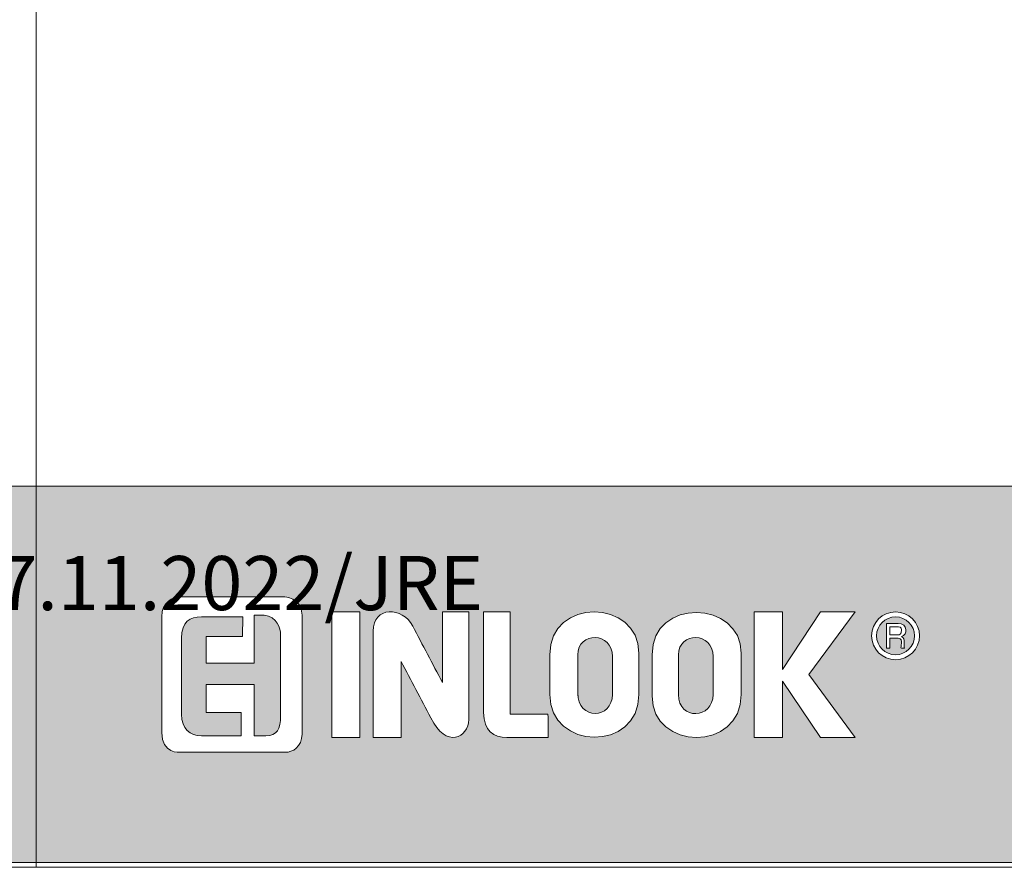
# Model space of a CAD drawing. Extents: x -34130 to -21723, y -9003 to -5987.
# Drawn here: x -32036 to -31705, y -8945 to -8660 of the extents above; entities that cross this region are included whole.
import ezdxf

# ---------------------------------------------------------------- set-up
doc = ezdxf.new("R2010")
doc.units = 0
doc.header["$LTSCALE"] = 50
doc.layers.get('Defpoints').update_dxf_attribs({"linetype": 'CONTINUOUS'})
doc.layers.add('Apuviivat', color=7, linetype='CONTINUOUS', plot=False)
for name, color, linetype, lineweight in [('Border (ISO)', 7, 'CONTINUOUS', 70), ('Hatch (ISO)', 7, 'CONTINUOUS', 18), ('P SE0000 INLOOK GLAZY DB 36 PYSTYKARMI', 6, 'CONTINUOUS', 15), ('Title (ISO)', 7, 'CONTINUOUS', 50)]:
    doc.layers.add(name, color=color, linetype=linetype, lineweight=lineweight)
doc.layers.add('Lastausalue', color=7, linetype='CONTINUOUS')
doc.styles.get("Standard").update_dxf_attribs({"font": 'ISOCP'})

msp = doc.modelspace()

# ---------------------------------------------------------------- hatches: boundary and pattern name
at = {"layer": 'Hatch (ISO)', "lineweight": 15, "true_color": 0x939597}
msp.add_hatch(color=252, dxfattribs=at).paths.add_polyline_path([(-33701.47, -8943.28), (-32030.44, -8943.28), (-32030.44, -8816.75), (-33674.54, -8816.75)])
at = {"layer": 'Lastausalue', "lineweight": 15, "ltscale": 0.01, "true_color": 0x4d854a, "transparency": 33554687}
h = msp.add_hatch(color=87, dxfattribs=at)
h.dxf.hatch_style = 1
h.paths.add_polyline_path([(-31665.71, -8816.75), (-32030.44, -8816.75), (-32030.44, -8943.28), (-31692.61, -8943.28)])
h.paths.add_polyline_path([(-31750.02, -8866.99, -1), (-31733.94, -8866.99, -1)], flags=16)
h.paths.add_polyline_path([(-31748.34, -8866.99, -1), (-31735.61, -8866.99, -1)], flags=0)
edge = h.paths.add_edge_path(flags=0)
edge.add_spline(control_points=[(-31738.93, -8871.14), (-31739.3, -8871.14), (-31739.67, -8871.14), (-31740.04, -8871.14)], knot_values=[3, 3, 3, 3, 4, 4, 4, 4], weights=[1, 1, 1, 1], degree=3, periodic=0)
edge.add_spline(control_points=[(-31740.04, -8871.14), (-31740.6, -8871.14), (-31738.93, -8867.81), (-31741.15, -8867.81)], knot_values=[2, 2, 2, 2, 3, 3, 3, 3], weights=[1, 1, 1, 1], degree=3, periodic=0)
edge.add_spline(control_points=[(-31741.15, -8867.81), (-31742.07, -8867.81), (-31743, -8867.81), (-31743.93, -8867.81)], knot_values=[1, 1, 1, 1, 2, 2, 2, 2], weights=[1, 1, 1, 1], degree=3, periodic=0)
edge.add_spline(control_points=[(-31743.93, -8867.81), (-31743.93, -8868.92), (-31743.93, -8870.03), (-31743.93, -8871.14)], knot_values=[0, 0, 0, 0, 1, 1, 1, 1], weights=[1, 1, 1, 1], degree=3, periodic=0)
edge.add_spline(control_points=[(-31743.93, -8871.14), (-31744.29, -8871.14), (-31744.66, -8871.14), (-31745.02, -8871.14)], knot_values=[8, 8, 8, 8, 9, 9, 9, 9], weights=[1, 1, 1, 1], degree=3, periodic=0)
edge.add_spline(control_points=[(-31745.02, -8871.14), (-31745.02, -8868.36), (-31745.02, -8865.59), (-31745.02, -8862.81)], knot_values=[7, 7, 7, 7, 8, 8, 8, 8], weights=[1, 1, 1, 1], degree=3, periodic=0)
edge.add_spline(control_points=[(-31745.02, -8862.81), (-31743.73, -8862.81), (-31742.44, -8862.81), (-31741.15, -8862.81)], knot_values=[6, 6, 6, 6, 7, 7, 7, 7], weights=[1, 1, 1, 1], degree=3, periodic=0)
edge.add_spline(control_points=[(-31741.15, -8862.81), (-31737.82, -8862.81), (-31737.81, -8866.7), (-31740.03, -8867.25)], knot_values=[5, 5, 5, 5, 6, 6, 6, 6], weights=[1, 1, 1, 1], degree=3, periodic=0)
edge.add_spline(control_points=[(-31740.03, -8867.25), (-31738.37, -8867.81), (-31739.47, -8870.59), (-31738.93, -8871.14)], knot_values=[4, 4, 4, 4, 5, 5, 5, 5], weights=[1, 1, 1, 1], degree=3, periodic=0)
edge = h.paths.add_edge_path(flags=0)
edge.add_spline(control_points=[(-31740.04, -8865.04), (-31740.04, -8866.7), (-31740.6, -8866.7), (-31741.15, -8866.7)], knot_values=[0, 0, 0, 0, 1, 1, 1, 1], weights=[1, 1, 1, 1], degree=3, periodic=0)
edge.add_spline(control_points=[(-31741.15, -8866.7), (-31742.08, -8866.7), (-31743.01, -8866.7), (-31743.94, -8866.7)], knot_values=[1, 1, 1, 1, 2, 2, 2, 2], weights=[1, 1, 1, 1], degree=3, periodic=0)
edge.add_spline(control_points=[(-31743.94, -8866.7), (-31743.94, -8865.78), (-31743.94, -8864.85), (-31743.94, -8863.93)], knot_values=[2, 2, 2, 2, 3, 3, 3, 3], weights=[1, 1, 1, 1], degree=3, periodic=0)
edge.add_spline(control_points=[(-31743.94, -8863.93), (-31743.19, -8863.93), (-31742.45, -8863.93), (-31741.7, -8863.93)], knot_values=[3, 3, 3, 3, 4, 4, 4, 4], weights=[1, 1, 1, 1], degree=3, periodic=0)
edge.add_spline(control_points=[(-31741.7, -8863.93), (-31740.6, -8863.93), (-31740.04, -8863.93), (-31740.04, -8865.04)], knot_values=[4, 4, 4, 4, 5, 5, 5, 5], weights=[1, 1, 1, 1], degree=3, periodic=0)
h.paths.add_polyline_path([(-31755.57, -8901.1), (-31767.18, -8901.1), (-31779.94, -8882.24), (-31779.94, -8901.1), (-31789.38, -8901.1), (-31789.38, -8858.93), (-31779.93, -8858.93), (-31779.93, -8878.36), (-31767.18, -8858.93), (-31755.56, -8858.93), (-31771.06, -8880.01)], flags=16)
edge = h.paths.add_edge_path(flags=16)
edge.add_spline(control_points=[(-31793.78, -8886.68), (-31793.78, -8906.1), (-31823.7, -8905.54), (-31823.7, -8887.23)], knot_values=[3, 3, 3, 3, 4, 4, 4, 4], weights=[1, 1, 1, 1], degree=3, periodic=0)
edge.add_spline(control_points=[(-31823.7, -8887.23), (-31823.7, -8882.61), (-31823.7, -8877.99), (-31823.7, -8873.36)], knot_values=[2, 2, 2, 2, 3, 3, 3, 3], weights=[1, 1, 1, 1], degree=3, periodic=0)
edge.add_spline(control_points=[(-31823.7, -8873.36), (-31823.7, -8853.94), (-31793.78, -8855.05), (-31793.78, -8872.8)], knot_values=[1, 1, 1, 1, 2, 2, 2, 2], weights=[1, 1, 1, 1], degree=3, periodic=0)
edge.add_spline(control_points=[(-31793.78, -8872.8), (-31793.78, -8877.43), (-31793.78, -8882.05), (-31793.78, -8886.68)], knot_values=[0, 0, 0, 0, 1, 1, 1, 1], weights=[1, 1, 1, 1], degree=3, periodic=0)
edge = h.paths.add_edge_path(flags=0)
edge.add_spline(control_points=[(-31803.2, -8886.68), (-31803.2, -8895), (-31814.84, -8895.55), (-31814.84, -8886.68)], knot_values=[1, 1, 1, 1, 2, 2, 2, 2], weights=[1, 1, 1, 1], degree=3, periodic=0)
edge.add_spline(control_points=[(-31814.84, -8886.68), (-31814.84, -8882.24), (-31814.84, -8877.8), (-31814.84, -8873.36)], knot_values=[2, 2, 2, 2, 3, 3, 3, 3], weights=[1, 1, 1, 1], degree=3, periodic=0)
edge.add_spline(control_points=[(-31814.84, -8873.36), (-31814.84, -8865.59), (-31803.2, -8865.59), (-31803.2, -8873.91)], knot_values=[3, 3, 3, 3, 4, 4, 4, 4], weights=[1, 1, 1, 1], degree=3, periodic=0)
edge.add_spline(control_points=[(-31803.2, -8873.91), (-31803.2, -8878.17), (-31803.2, -8882.42), (-31803.2, -8886.68)], knot_values=[0, 0, 0, 0, 1, 1, 1, 1], weights=[1, 1, 1, 1], degree=3, periodic=0)
edge = h.paths.add_edge_path(flags=16)
edge.add_spline(control_points=[(-31828.14, -8886.68), (-31828.14, -8906.1), (-31858.06, -8905.54), (-31858.06, -8886.68)], knot_values=[3, 3, 3, 3, 4, 4, 4, 4], weights=[1, 1, 1, 1], degree=3, periodic=0)
edge.add_spline(control_points=[(-31858.06, -8886.68), (-31858.06, -8882.24), (-31858.05, -8877.8), (-31858.05, -8873.36)], knot_values=[2, 2, 2, 2, 3, 3, 3, 3], weights=[1, 1, 1, 1], degree=3, periodic=0)
edge.add_spline(control_points=[(-31858.05, -8873.36), (-31858.05, -8853.94), (-31828.14, -8854.49), (-31828.14, -8872.8)], knot_values=[1, 1, 1, 1, 2, 2, 2, 2], weights=[1, 1, 1, 1], degree=3, periodic=0)
edge.add_spline(control_points=[(-31828.14, -8872.8), (-31828.14, -8877.43), (-31828.14, -8882.05), (-31828.14, -8886.68)], knot_values=[0, 0, 0, 0, 1, 1, 1, 1], weights=[1, 1, 1, 1], degree=3, periodic=0)
edge = h.paths.add_edge_path(flags=0)
edge.add_spline(control_points=[(-31848.63, -8886.12), (-31848.63, -8895.55), (-31836.99, -8895), (-31836.99, -8886.68)], knot_values=[3, 3, 3, 3, 4, 4, 4, 4], weights=[1, 1, 1, 1], degree=3, periodic=0)
edge.add_spline(control_points=[(-31848.59, -8887.11), (-31848.6, -8882.53), (-31848.62, -8877.94), (-31848.63, -8873.36)], knot_values=[0, 0, 0, 0, 1, 1, 1, 1], weights=[1, 1, 1, 1], degree=3, periodic=0)
edge.add_spline(control_points=[(-31848.63, -8873.36), (-31848.63, -8865.59), (-31837, -8865.59), (-31837, -8873.91)], knot_values=[1, 1, 1, 1, 2, 2, 2, 2], weights=[1, 1, 1, 1], degree=3, periodic=0)
edge.add_spline(control_points=[(-31837, -8873.91), (-31837, -8878.17), (-31837, -8882.42), (-31836.99, -8886.68)], knot_values=[2, 2, 2, 2, 3, 3, 3, 3], weights=[1, 1, 1, 1], degree=3, periodic=0)
edge = h.paths.add_edge_path(flags=16)
edge.add_spline(control_points=[(-31858.63, -8893.35), (-31858.62, -8895.94), (-31858.62, -8898.52), (-31858.62, -8901.1)], knot_values=[3, 3, 3, 3, 4, 4, 4, 4], weights=[1, 1, 1, 1], degree=3, periodic=0)
edge.add_spline(control_points=[(-31858.62, -8901.1), (-31863.23, -8901.1), (-31867.85, -8901.1), (-31872.46, -8901.1)], knot_values=[2, 2, 2, 2, 3, 3, 3, 3], weights=[1, 1, 1, 1], degree=3, periodic=0)
edge.add_spline(control_points=[(-31872.46, -8901.1), (-31876.89, -8901.1), (-31880.22, -8898.88), (-31880.22, -8892.78)], knot_values=[1, 1, 1, 1, 2, 2, 2, 2], weights=[1, 1, 1, 1], degree=3, periodic=0)
edge.add_spline(control_points=[(-31880.22, -8892.78), (-31880.22, -8881.5), (-31880.22, -8870.21), (-31880.22, -8858.93)], knot_values=[0, 0, 0, 0, 1, 1, 1, 1], weights=[1, 1, 1, 1], degree=3, periodic=0)
edge.add_spline(control_points=[(-31880.22, -8858.93), (-31877.26, -8858.93), (-31874.31, -8858.93), (-31871.36, -8858.93)], knot_values=[6, 6, 6, 6, 7, 7, 7, 7], weights=[1, 1, 1, 1], degree=3, periodic=0)
edge.add_spline(control_points=[(-31871.36, -8858.93), (-31871.36, -8870.4), (-31871.36, -8881.87), (-31871.36, -8893.34)], knot_values=[5, 5, 5, 5, 6, 6, 6, 6], weights=[1, 1, 1, 1], degree=3, periodic=0)
edge.add_spline(control_points=[(-31871.36, -8893.34), (-31867.12, -8893.34), (-31862.87, -8893.35), (-31858.63, -8893.35)], knot_values=[4, 4, 4, 4, 5, 5, 5, 5], weights=[1, 1, 1, 1], degree=3, periodic=0)
edge = h.paths.add_edge_path(flags=16)
edge.add_spline(control_points=[(-31885.21, -8895.08), (-31885.21, -8901.18), (-31892.96, -8905.06), (-31897.95, -8894.52)], knot_values=[6, 6, 6, 6, 7, 7, 7, 7], weights=[1, 1, 1, 1], degree=3, periodic=0)
edge.add_spline(control_points=[(-31897.95, -8894.52), (-31901.28, -8888.22), (-31904.6, -8881.91), (-31907.93, -8875.61)], knot_values=[5, 5, 5, 5, 6, 6, 6, 6], weights=[1, 1, 1, 1], degree=3, periodic=0)
edge.add_spline(control_points=[(-31907.93, -8875.61), (-31907.93, -8884.1), (-31907.93, -8892.6), (-31907.93, -8901.1)], knot_values=[4, 4, 4, 4, 5, 5, 5, 5], weights=[1, 1, 1, 1], degree=3, periodic=0)
edge.add_spline(control_points=[(-31907.93, -8901.1), (-31911.07, -8901.1), (-31914.21, -8901.1), (-31917.34, -8901.1)], knot_values=[3, 3, 3, 3, 4, 4, 4, 4], weights=[1, 1, 1, 1], degree=3, periodic=0)
edge.add_spline(control_points=[(-31917.34, -8901.1), (-31917.34, -8889.2), (-31917.34, -8877.3), (-31917.34, -8865.39)], knot_values=[2, 2, 2, 2, 3, 3, 3, 3], weights=[1, 1, 1, 1], degree=3, periodic=0)
edge.add_spline(control_points=[(-31917.34, -8865.39), (-31917.34, -8857.07), (-31907.37, -8857.07), (-31904.04, -8863.73)], knot_values=[1, 1, 1, 1, 2, 2, 2, 2], weights=[1, 1, 1, 1], degree=3, periodic=0)
edge.add_spline(control_points=[(-31904.04, -8863.73), (-31900.72, -8870.03), (-31897.4, -8876.34), (-31894.07, -8882.64)], knot_values=[0, 0, 0, 0, 1, 1, 1, 1], weights=[1, 1, 1, 1], degree=3, periodic=0)
edge.add_spline(control_points=[(-31894.07, -8882.64), (-31894.07, -8874.74), (-31894.07, -8866.83), (-31894.07, -8858.93)], knot_values=[9, 9, 9, 9, 10, 10, 10, 10], weights=[1, 1, 1, 1], degree=3, periodic=0)
edge.add_spline(control_points=[(-31894.07, -8858.93), (-31891.12, -8858.93), (-31888.16, -8858.93), (-31885.21, -8858.93)], knot_values=[8, 8, 8, 8, 9, 9, 9, 9], weights=[1, 1, 1, 1], degree=3, periodic=0)
edge.add_spline(control_points=[(-31885.21, -8858.93), (-31885.21, -8870.98), (-31885.21, -8883.03), (-31885.21, -8895.08)], knot_values=[7, 7, 7, 7, 8, 8, 8, 8], weights=[1, 1, 1, 1], degree=3, periodic=0)
h.paths.add_polyline_path([(-31921.79, -8901.1), (-31931.2, -8901.1), (-31931.2, -8858.93), (-31921.79, -8858.93)], flags=16)
edge = h.paths.add_edge_path(flags=16)
edge.add_spline(control_points=[(-31941.17, -8899.99), (-31941.17, -8904.43), (-31944.49, -8906.1), (-31946.71, -8906.1)], knot_values=[1, 1, 1, 1, 2, 2, 2, 2], weights=[1, 1, 1, 1], degree=3, periodic=0)
edge.add_spline(control_points=[(-31946.71, -8906.1), (-31958.53, -8906.1), (-31970.35, -8906.1), (-31982.17, -8906.1)], knot_values=[0, 0, 0, 0, 1, 1, 1, 1], weights=[1, 1, 1, 1], degree=3, periodic=0)
edge.add_spline(control_points=[(-31982.17, -8906.1), (-31982.17, -8906.1), (-31988.26, -8906.66), (-31988.26, -8899.44)], knot_values=[7, 7, 7, 7, 8, 8, 8, 8], weights=[1, 1, 1, 1], degree=3, periodic=0)
edge.add_spline(control_points=[(-31988.26, -8899.44), (-31988.26, -8886.49), (-31988.26, -8873.54), (-31988.26, -8860.6)], knot_values=[6, 6, 6, 6, 7, 7, 7, 7], weights=[1, 1, 1, 1], degree=3, periodic=0)
edge.add_spline(control_points=[(-31988.26, -8860.6), (-31988.26, -8855.6), (-31984.39, -8853.94), (-31982.17, -8853.94)], knot_values=[5, 5, 5, 5, 6, 6, 6, 6], weights=[1, 1, 1, 1], degree=3, periodic=0)
edge.add_spline(control_points=[(-31982.17, -8853.94), (-31970.53, -8853.94), (-31958.9, -8853.94), (-31947.26, -8853.94)], knot_values=[4, 4, 4, 4, 5, 5, 5, 5], weights=[1, 1, 1, 1], degree=3, periodic=0)
edge.add_spline(control_points=[(-31947.26, -8853.94), (-31947.26, -8853.94), (-31941.17, -8853.94), (-31941.17, -8860.05)], knot_values=[3, 3, 3, 3, 4, 4, 4, 4], weights=[1, 1, 1, 1], degree=3, periodic=0)
edge.add_spline(control_points=[(-31941.17, -8860.05), (-31941.17, -8873.36), (-31941.17, -8886.68), (-31941.17, -8899.99)], knot_values=[2, 2, 2, 2, 3, 3, 3, 3], weights=[1, 1, 1, 1], degree=3, periodic=0)
edge = h.paths.add_edge_path(flags=0)
edge.add_spline(control_points=[(-31948.37, -8893.89), (-31948.37, -8898.33), (-31949.48, -8900.55), (-31953.36, -8900.55)], knot_values=[18, 18, 18, 18, 19, 19, 19, 19], weights=[1, 1, 1, 1], degree=3, periodic=0)
edge.add_line((-31953.36, -8900.55), (-31957.24, -8900.55))
edge.add_line((-31957.24, -8900.55), (-31957.24, -8883.35))
edge.add_line((-31957.24, -8883.35), (-31973.3, -8883.36))
edge.add_line((-31973.3, -8883.36), (-31973.3, -8892.78))
edge.add_line((-31973.3, -8892.78), (-31961.66, -8892.78))
edge.add_line((-31961.66, -8892.78), (-31961.66, -8900.55))
edge.add_spline(control_points=[(-31961.66, -8900.55), (-31966.1, -8900.55), (-31970.53, -8900.55), (-31974.97, -8900.55)], knot_values=[5, 5, 5, 5, 6, 6, 6, 6], weights=[1, 1, 1, 1], degree=3, periodic=0)
edge.add_spline(control_points=[(-31974.97, -8900.55), (-31978.84, -8900.55), (-31981.62, -8898.33), (-31981.62, -8893.34)], knot_values=[6, 6, 6, 6, 7, 7, 7, 7], weights=[1, 1, 1, 1], degree=3, periodic=0)
edge.add_spline(control_points=[(-31981.62, -8893.34), (-31981.62, -8884.83), (-31981.62, -8876.32), (-31981.62, -8867.81)], knot_values=[7, 7, 7, 7, 8, 8, 8, 8], weights=[1, 1, 1, 1], degree=3, periodic=0)
edge.add_spline(control_points=[(-31981.62, -8867.81), (-31981.62, -8862.26), (-31978.84, -8860.6), (-31974.97, -8860.6)], knot_values=[8, 8, 8, 8, 9, 9, 9, 9], weights=[1, 1, 1, 1], degree=3, periodic=0)
edge.add_line((-31974.97, -8860.6), (-31961.1, -8860.61))
edge.add_line((-31961.1, -8860.61), (-31961.11, -8867.27))
edge.add_line((-31961.11, -8867.27), (-31973.3, -8867.26))
edge.add_line((-31973.3, -8867.26), (-31973.31, -8876.14))
edge.add_line((-31973.31, -8876.14), (-31957.26, -8876.17))
edge.add_line((-31957.26, -8876.17), (-31957.24, -8860.04))
edge.add_line((-31957.24, -8860.04), (-31953.91, -8860.05))
edge.add_spline(control_points=[(-31953.91, -8860.05), (-31949.48, -8860.6), (-31948.37, -8864.48), (-31948.37, -8866.7)], knot_values=[16, 16, 16, 16, 17, 17, 17, 17], weights=[1, 1, 1, 1], degree=3, periodic=0)
edge.add_spline(control_points=[(-31948.37, -8866.7), (-31948.37, -8875.76), (-31948.37, -8884.83), (-31948.37, -8893.89)], knot_values=[17, 17, 17, 17, 18, 18, 18, 18], weights=[1, 1, 1, 1], degree=3, periodic=0)
h = msp.add_hatch(color=87, dxfattribs=at)
h.dxf.hatch_style = 1
edge = h.paths.add_edge_path()
edge.add_spline(control_points=[(-31948.37, -8893.89), (-31948.37, -8884.83), (-31948.37, -8875.76), (-31948.37, -8866.7)], knot_values=[17, 17, 17, 17, 18, 18, 18, 18], weights=[1, 1, 1, 1], degree=3, periodic=0)
edge.add_spline(control_points=[(-31948.37, -8866.7), (-31948.37, -8864.48), (-31949.48, -8860.6), (-31953.91, -8860.05)], knot_values=[16, 16, 16, 16, 17, 17, 17, 17], weights=[1, 1, 1, 1], degree=3, periodic=0)
edge.add_line((-31953.91, -8860.05), (-31957.24, -8860.04))
edge.add_line((-31957.24, -8860.04), (-31957.26, -8876.17))
edge.add_line((-31957.26, -8876.17), (-31973.31, -8876.14))
edge.add_line((-31973.31, -8876.14), (-31973.3, -8867.26))
edge.add_line((-31973.3, -8867.26), (-31961.11, -8867.27))
edge.add_line((-31961.11, -8867.27), (-31961.1, -8860.61))
edge.add_line((-31961.1, -8860.61), (-31974.97, -8860.6))
edge.add_spline(control_points=[(-31974.97, -8860.6), (-31978.84, -8860.6), (-31981.62, -8862.26), (-31981.62, -8867.81)], knot_values=[8, 8, 8, 8, 9, 9, 9, 9], weights=[1, 1, 1, 1], degree=3, periodic=0)
edge.add_spline(control_points=[(-31981.62, -8867.81), (-31981.62, -8876.32), (-31981.62, -8884.83), (-31981.62, -8893.34)], knot_values=[7, 7, 7, 7, 8, 8, 8, 8], weights=[1, 1, 1, 1], degree=3, periodic=0)
edge.add_spline(control_points=[(-31981.62, -8893.34), (-31981.62, -8898.33), (-31978.84, -8900.55), (-31974.97, -8900.55)], knot_values=[6, 6, 6, 6, 7, 7, 7, 7], weights=[1, 1, 1, 1], degree=3, periodic=0)
edge.add_spline(control_points=[(-31974.97, -8900.55), (-31970.53, -8900.55), (-31966.1, -8900.55), (-31961.66, -8900.55)], knot_values=[5, 5, 5, 5, 6, 6, 6, 6], weights=[1, 1, 1, 1], degree=3, periodic=0)
edge.add_line((-31961.66, -8900.55), (-31961.66, -8892.78))
edge.add_line((-31961.66, -8892.78), (-31973.3, -8892.78))
edge.add_line((-31973.3, -8892.78), (-31973.3, -8883.36))
edge.add_line((-31973.3, -8883.36), (-31957.24, -8883.35))
edge.add_line((-31957.24, -8883.35), (-31957.24, -8900.55))
edge.add_line((-31957.24, -8900.55), (-31953.36, -8900.55))
edge.add_spline(control_points=[(-31953.36, -8900.55), (-31949.48, -8900.55), (-31948.37, -8898.33), (-31948.37, -8893.89)], knot_values=[18, 18, 18, 18, 19, 19, 19, 19], weights=[1, 1, 1, 1], degree=3, periodic=0)
edge = h.paths.add_edge_path()
edge.add_spline(control_points=[(-31837, -8873.91), (-31837, -8865.59), (-31848.63, -8865.59), (-31848.63, -8873.36)], knot_values=[1, 1, 1, 1, 2, 2, 2, 2], weights=[1, 1, 1, 1], degree=3, periodic=0)
edge.add_spline(control_points=[(-31848.63, -8873.36), (-31848.62, -8877.94), (-31848.6, -8882.53), (-31848.59, -8887.11)], knot_values=[0, 0, 0, 0, 1, 1, 1, 1], weights=[1, 1, 1, 1], degree=3, periodic=0)
edge.add_spline(control_points=[(-31848.63, -8886.12), (-31848.63, -8895.55), (-31836.99, -8895), (-31836.99, -8886.68)], knot_values=[3, 3, 3, 3, 4, 4, 4, 4], weights=[1, 1, 1, 1], degree=3, periodic=0)
edge.add_spline(control_points=[(-31836.99, -8886.68), (-31837, -8882.42), (-31837, -8878.17), (-31837, -8873.91)], knot_values=[2, 2, 2, 2, 3, 3, 3, 3], weights=[1, 1, 1, 1], degree=3, periodic=0)
edge = h.paths.add_edge_path()
edge.add_spline(control_points=[(-31803.2, -8873.91), (-31803.2, -8865.59), (-31814.84, -8865.59), (-31814.84, -8873.36)], knot_values=[3, 3, 3, 3, 4, 4, 4, 4], weights=[1, 1, 1, 1], degree=3, periodic=0)
edge.add_spline(control_points=[(-31814.84, -8873.36), (-31814.84, -8877.8), (-31814.84, -8882.24), (-31814.84, -8886.68)], knot_values=[2, 2, 2, 2, 3, 3, 3, 3], weights=[1, 1, 1, 1], degree=3, periodic=0)
edge.add_spline(control_points=[(-31814.84, -8886.68), (-31814.84, -8895.55), (-31803.2, -8895), (-31803.2, -8886.68)], knot_values=[1, 1, 1, 1, 2, 2, 2, 2], weights=[1, 1, 1, 1], degree=3, periodic=0)
edge.add_spline(control_points=[(-31803.2, -8886.68), (-31803.2, -8882.42), (-31803.2, -8878.17), (-31803.2, -8873.91)], knot_values=[0, 0, 0, 0, 1, 1, 1, 1], weights=[1, 1, 1, 1], degree=3, periodic=0)
h.paths.add_polyline_path([(-31735.61, -8866.99, 1), (-31748.34, -8866.99, 1)])
edge = h.paths.add_edge_path(flags=16)
edge.add_spline(control_points=[(-31740.04, -8871.14), (-31740.6, -8871.14), (-31738.93, -8867.81), (-31741.15, -8867.81)], knot_values=[2, 2, 2, 2, 3, 3, 3, 3], weights=[1, 1, 1, 1], degree=3, periodic=0)
edge.add_spline(control_points=[(-31741.15, -8867.81), (-31742.07, -8867.81), (-31743, -8867.81), (-31743.93, -8867.81)], knot_values=[1, 1, 1, 1, 2, 2, 2, 2], weights=[1, 1, 1, 1], degree=3, periodic=0)
edge.add_spline(control_points=[(-31743.93, -8867.81), (-31743.93, -8868.92), (-31743.93, -8870.03), (-31743.93, -8871.14)], knot_values=[0, 0, 0, 0, 1, 1, 1, 1], weights=[1, 1, 1, 1], degree=3, periodic=0)
edge.add_spline(control_points=[(-31743.93, -8871.14), (-31744.29, -8871.14), (-31744.66, -8871.14), (-31745.02, -8871.14)], knot_values=[8, 8, 8, 8, 9, 9, 9, 9], weights=[1, 1, 1, 1], degree=3, periodic=0)
edge.add_spline(control_points=[(-31745.02, -8871.14), (-31745.02, -8868.36), (-31745.02, -8865.59), (-31745.02, -8862.81)], knot_values=[7, 7, 7, 7, 8, 8, 8, 8], weights=[1, 1, 1, 1], degree=3, periodic=0)
edge.add_spline(control_points=[(-31745.02, -8862.81), (-31743.73, -8862.81), (-31742.44, -8862.81), (-31741.15, -8862.81)], knot_values=[6, 6, 6, 6, 7, 7, 7, 7], weights=[1, 1, 1, 1], degree=3, periodic=0)
edge.add_spline(control_points=[(-31741.15, -8862.81), (-31737.82, -8862.81), (-31737.81, -8866.7), (-31740.03, -8867.25)], knot_values=[5, 5, 5, 5, 6, 6, 6, 6], weights=[1, 1, 1, 1], degree=3, periodic=0)
edge.add_spline(control_points=[(-31740.03, -8867.25), (-31738.37, -8867.81), (-31739.47, -8870.59), (-31738.93, -8871.14)], knot_values=[4, 4, 4, 4, 5, 5, 5, 5], weights=[1, 1, 1, 1], degree=3, periodic=0)
edge.add_spline(control_points=[(-31738.93, -8871.14), (-31739.3, -8871.14), (-31739.67, -8871.14), (-31740.04, -8871.14)], knot_values=[3, 3, 3, 3, 4, 4, 4, 4], weights=[1, 1, 1, 1], degree=3, periodic=0)
edge = h.paths.add_edge_path(flags=0)
edge.add_spline(control_points=[(-31741.15, -8866.7), (-31742.08, -8866.7), (-31743.01, -8866.7), (-31743.94, -8866.7)], knot_values=[1, 1, 1, 1, 2, 2, 2, 2], weights=[1, 1, 1, 1], degree=3, periodic=0)
edge.add_spline(control_points=[(-31743.94, -8866.7), (-31743.94, -8865.78), (-31743.94, -8864.85), (-31743.94, -8863.93)], knot_values=[2, 2, 2, 2, 3, 3, 3, 3], weights=[1, 1, 1, 1], degree=3, periodic=0)
edge.add_spline(control_points=[(-31743.94, -8863.93), (-31743.19, -8863.93), (-31742.45, -8863.93), (-31741.7, -8863.93)], knot_values=[3, 3, 3, 3, 4, 4, 4, 4], weights=[1, 1, 1, 1], degree=3, periodic=0)
edge.add_spline(control_points=[(-31741.7, -8863.93), (-31740.6, -8863.93), (-31740.04, -8863.93), (-31740.04, -8865.04)], knot_values=[4, 4, 4, 4, 5, 5, 5, 5], weights=[1, 1, 1, 1], degree=3, periodic=0)
edge.add_spline(control_points=[(-31740.04, -8865.04), (-31740.04, -8866.7), (-31740.6, -8866.7), (-31741.15, -8866.7)], knot_values=[0, 0, 0, 0, 1, 1, 1, 1], weights=[1, 1, 1, 1], degree=3, periodic=0)
edge = h.paths.add_edge_path(flags=0)
edge.add_spline(control_points=[(-31741.15, -8866.7), (-31740.6, -8866.7), (-31740.04, -8866.7), (-31740.04, -8865.04)], knot_values=[0, 0, 0, 0, 1, 1, 1, 1], weights=[1, 1, 1, 1], degree=3, periodic=0)
edge.add_spline(control_points=[(-31740.04, -8865.04), (-31740.04, -8863.93), (-31740.6, -8863.93), (-31741.7, -8863.93)], knot_values=[4, 4, 4, 4, 5, 5, 5, 5], weights=[1, 1, 1, 1], degree=3, periodic=0)
edge.add_spline(control_points=[(-31741.7, -8863.93), (-31742.45, -8863.93), (-31743.19, -8863.93), (-31743.94, -8863.93)], knot_values=[3, 3, 3, 3, 4, 4, 4, 4], weights=[1, 1, 1, 1], degree=3, periodic=0)
edge.add_spline(control_points=[(-31743.94, -8863.93), (-31743.94, -8864.85), (-31743.94, -8865.78), (-31743.94, -8866.7)], knot_values=[2, 2, 2, 2, 3, 3, 3, 3], weights=[1, 1, 1, 1], degree=3, periodic=0)
edge.add_spline(control_points=[(-31743.94, -8866.7), (-31743.01, -8866.7), (-31742.08, -8866.7), (-31741.15, -8866.7)], knot_values=[1, 1, 1, 1, 2, 2, 2, 2], weights=[1, 1, 1, 1], degree=3, periodic=0)

# ---------------------------------------------------------------- linework, layer by layer
at = {"layer": 'Apuviivat', "lineweight": 15, "ltscale": 0.01}
for p, q in [((-32030.44, -8816.75), (-33765.8, -8816.18)), ((-31974.97, -8860.6), (-31961.1, -8860.61)), ((-31961.1, -8860.61), (-31961.11, -8867.27)), ((-31957.26, -8876.17), (-31957.24, -8860.04)), ((-31957.24, -8860.04), (-31953.91, -8860.05)), ((-31973.3, -8867.26), (-31973.31, -8876.14)), ((-31961.11, -8867.27), (-31973.3, -8867.26)), ((-31973.31, -8876.14), (-31957.26, -8876.17)), ((-31957.24, -8883.35), (-31973.3, -8883.36)), ((-31973.3, -8883.36), (-31973.3, -8892.78)), ((-31957.24, -8900.55), (-31957.24, -8883.35)), ((-31973.3, -8892.78), (-31961.66, -8892.78)), ((-31961.66, -8892.78), (-31961.66, -8900.55)), ((-31953.36, -8900.55), (-31957.24, -8900.55))]:
    msp.add_line(p, q, dxfattribs=at)
msp.add_lwpolyline([(-31931.2, -8901.1), (-31931.2, -8858.93), (-31921.79, -8858.93), (-31921.79, -8901.1), (-31931.2, -8901.1)], dxfattribs=at)
msp.add_lwpolyline([(-31779.93, -8878.36), (-31779.93, -8858.93), (-31789.38, -8858.93), (-31789.38, -8901.1), (-31779.94, -8901.1), (-31779.94, -8882.24), (-31767.18, -8901.1), (-31755.57, -8901.1), (-31771.06, -8880.01), (-31755.56, -8858.93), (-31767.18, -8858.93)], close=True, dxfattribs=at)
for radius in [8.04, 6.36]:
    msp.add_circle((-31741.98, -8866.99), radius, dxfattribs=at)
at = {"layer": 'Apuviivat', "lineweight": 15}
for points, knots in [([(-31947.26, -8853.94), (-31958.9, -8853.94), (-31970.53, -8853.94), (-31982.17, -8853.94), (-31984.39, -8853.94), (-31988.26, -8855.6), (-31988.26, -8860.6), (-31988.26, -8873.54), (-31988.26, -8886.49), (-31988.26, -8899.44), (-31988.26, -8906.66), (-31982.17, -8906.1), (-31982.17, -8906.1)], [4, 4, 4, 4, 5, 5, 5, 6, 6, 6, 7, 7, 7, 8, 8, 8, 8]), ([(-31982.17, -8906.1), (-31970.35, -8906.1), (-31958.53, -8906.1), (-31946.71, -8906.1), (-31944.49, -8906.1), (-31941.17, -8904.43), (-31941.17, -8899.99), (-31941.17, -8886.68), (-31941.17, -8873.36), (-31941.17, -8860.05), (-31941.17, -8853.94), (-31947.26, -8853.94), (-31947.26, -8853.94)], [0, 0, 0, 0, 1, 1, 1, 2, 2, 2, 3, 3, 3, 4, 4, 4, 4]), ([(-31904.04, -8863.73), (-31907.37, -8857.07), (-31917.34, -8857.07), (-31917.34, -8865.39), (-31917.34, -8877.3), (-31917.34, -8889.2), (-31917.34, -8901.1)], [1, 1, 1, 1, 2, 2, 2, 3, 3, 3, 3]), ([(-31897.95, -8894.52), (-31892.96, -8905.06), (-31885.21, -8901.18), (-31885.21, -8895.08), (-31885.21, -8883.03), (-31885.21, -8870.98), (-31885.21, -8858.93)], [6, 6, 6, 6, 7, 7, 7, 8, 8, 8, 8]), ([(-31880.22, -8858.93), (-31880.22, -8870.21), (-31880.22, -8881.5), (-31880.22, -8892.78), (-31880.22, -8898.88), (-31876.89, -8901.1), (-31872.46, -8901.1), (-31867.85, -8901.1), (-31863.23, -8901.1), (-31858.62, -8901.1)], [0, 0, 0, 0, 1, 1, 1, 2, 2, 2, 3, 3, 3, 3]), ([(-31828.14, -8886.68), (-31828.14, -8882.05), (-31828.14, -8877.43), (-31828.14, -8872.8), (-31828.14, -8854.49), (-31858.05, -8853.94), (-31858.05, -8873.36)], [0, 0, 0, 0, 1, 1, 1, 2, 2, 2, 2]), ([(-31793.78, -8886.68), (-31793.78, -8882.05), (-31793.78, -8877.43), (-31793.78, -8872.8), (-31793.78, -8855.05), (-31823.7, -8853.94), (-31823.7, -8873.36)], [0, 0, 0, 0, 1, 1, 1, 2, 2, 2, 2]), ([(-31961.66, -8900.55), (-31966.1, -8900.55), (-31970.53, -8900.55), (-31974.97, -8900.55), (-31978.84, -8900.55), (-31981.62, -8898.33), (-31981.62, -8893.34), (-31981.62, -8884.83), (-31981.62, -8876.32), (-31981.62, -8867.81), (-31981.62, -8862.26), (-31978.84, -8860.6), (-31974.97, -8860.6)], [5, 5, 5, 5, 6, 6, 6, 7, 7, 7, 8, 8, 8, 9, 9, 9, 9]), ([(-31953.91, -8860.05), (-31949.48, -8860.6), (-31948.37, -8864.48), (-31948.37, -8866.7), (-31948.37, -8875.76), (-31948.37, -8884.83), (-31948.37, -8893.89), (-31948.37, -8898.33), (-31949.48, -8900.55), (-31953.36, -8900.55)], [16, 16, 16, 16, 17, 17, 17, 18, 18, 18, 19, 19, 19, 19]), ([(-31743.93, -8871.14), (-31743.93, -8870.03), (-31743.93, -8868.92), (-31743.93, -8867.81), (-31743, -8867.81), (-31742.07, -8867.81), (-31741.15, -8867.81), (-31738.93, -8867.81), (-31740.6, -8871.14), (-31740.04, -8871.14), (-31739.67, -8871.14), (-31739.3, -8871.14), (-31738.93, -8871.14), (-31739.47, -8870.59), (-31738.37, -8867.81), (-31740.03, -8867.25), (-31737.81, -8866.7), (-31737.82, -8862.81), (-31741.15, -8862.81), (-31742.44, -8862.81), (-31743.73, -8862.81), (-31745.02, -8862.81), (-31745.02, -8865.59), (-31745.02, -8868.36), (-31745.02, -8871.14), (-31744.66, -8871.14), (-31744.29, -8871.14), (-31743.93, -8871.14)], [0, 0, 0, 0, 1, 1, 1, 2, 2, 2, 3, 3, 3, 4, 4, 4, 5, 5, 5, 6, 6, 6, 7, 7, 7, 8, 8, 8, 9, 9, 9, 9]), ([(-31740.04, -8865.04), (-31740.04, -8866.7), (-31740.6, -8866.7), (-31741.15, -8866.7), (-31742.08, -8866.7), (-31743.01, -8866.7), (-31743.94, -8866.7), (-31743.94, -8865.78), (-31743.94, -8864.85), (-31743.94, -8863.93), (-31743.19, -8863.93), (-31742.45, -8863.93), (-31741.7, -8863.93), (-31740.6, -8863.93), (-31740.04, -8863.93), (-31740.04, -8865.04)], [0, 0, 0, 0, 1, 1, 1, 2, 2, 2, 3, 3, 3, 4, 4, 4, 5, 5, 5, 5]), ([(-31803.2, -8886.68), (-31803.2, -8895), (-31814.84, -8895.55), (-31814.84, -8886.68), (-31814.84, -8882.24), (-31814.84, -8877.8), (-31814.84, -8873.36), (-31814.84, -8865.59), (-31803.2, -8865.59), (-31803.2, -8873.91)], [1, 1, 1, 1, 2, 2, 2, 3, 3, 3, 4, 4, 4, 4])]:
    msp.add_open_spline(points, degree=3, knots=knots, dxfattribs=at)
for points in [[(-31885.21, -8858.93), (-31888.16, -8858.93), (-31891.12, -8858.93), (-31894.07, -8858.93)], [(-31894.07, -8858.93), (-31894.07, -8866.83), (-31894.07, -8874.74), (-31894.07, -8882.64)], [(-31871.36, -8858.93), (-31874.31, -8858.93), (-31877.26, -8858.93), (-31880.22, -8858.93)], [(-31871.36, -8893.34), (-31871.36, -8881.87), (-31871.36, -8870.4), (-31871.36, -8858.93)], [(-31894.07, -8882.64), (-31897.4, -8876.34), (-31900.72, -8870.03), (-31904.04, -8863.73)], [(-31848.63, -8873.36), (-31848.63, -8865.59), (-31837, -8865.59), (-31837, -8873.91)], [(-31907.93, -8901.1), (-31907.93, -8892.6), (-31907.93, -8884.1), (-31907.93, -8875.61)], [(-31907.93, -8875.61), (-31904.6, -8881.91), (-31901.28, -8888.22), (-31897.95, -8894.52)], [(-31858.05, -8873.36), (-31858.05, -8877.8), (-31858.06, -8882.24), (-31858.06, -8886.68)], [(-31848.59, -8887.11), (-31848.6, -8882.53), (-31848.62, -8877.94), (-31848.63, -8873.36)], [(-31837, -8873.91), (-31837, -8878.17), (-31837, -8882.42), (-31836.99, -8886.68)], [(-31823.7, -8873.36), (-31823.7, -8877.99), (-31823.7, -8882.61), (-31823.7, -8887.23)], [(-31803.2, -8873.91), (-31803.2, -8878.17), (-31803.2, -8882.42), (-31803.2, -8886.68)], [(-31858.06, -8886.68), (-31858.06, -8905.54), (-31828.14, -8906.1), (-31828.14, -8886.68)], [(-31836.99, -8886.68), (-31836.99, -8895), (-31848.63, -8895.55), (-31848.63, -8886.12)], [(-31823.7, -8887.23), (-31823.7, -8905.54), (-31793.78, -8906.1), (-31793.78, -8886.68)], [(-31858.63, -8893.35), (-31862.87, -8893.35), (-31867.12, -8893.34), (-31871.36, -8893.34)], [(-31858.62, -8901.1), (-31858.62, -8898.52), (-31858.62, -8895.94), (-31858.63, -8893.35)], [(-31917.34, -8901.1), (-31914.21, -8901.1), (-31911.07, -8901.1), (-31907.93, -8901.1)]]:
    msp.add_open_spline(points, degree=3, dxfattribs=at)
at = {"layer": 'Border (ISO)', "lineweight": 15}
for p, q in [((-32030.44, -8816.75), (-31665.71, -8816.75)), ((-31692.57, -8943.08), (-32030.44, -8943.08))]:
    msp.add_line(p, q, dxfattribs=at)
at = {"layer": 'Defpoints', "color": 1, "lineweight": 15, "ltscale": 0.5}
for points in [[(-34130.44, -8943.08), (-33080.44, -8943.08), (-32030.44, -8943.08), (-32030.44, -7458.08), (-34130.44, -7458.08)], [(-32030.44, -8943.08), (-30980.44, -8943.08), (-29930.44, -8943.08), (-29930.44, -7458.08), (-32030.44, -7458.08)]]:
    msp.add_lwpolyline(points, close=True, dxfattribs=at)
at = {"layer": 'P SE0000 INLOOK GLAZY DB 36 PYSTYKARMI', "linetype": 'Continuous', "lineweight": 15}
msp.add_line((-34130.44, -8816.75), (-27830.44, -8816.75), dxfattribs=at)
for points in [[(-34130.44, -8944.73), (-32030.44, -8944.73), (-32030.44, -7475.46), (-34130.44, -7475.46)], [(-34130.44, -8944.73), (-32030.44, -8944.73), (-32030.44, -7475.46), (-34130.44, -7475.46)], [(-32030.44, -8944.73), (-29930.44, -8944.73), (-29930.44, -7475.46), (-32030.44, -7475.46)]]:
    msp.add_lwpolyline(points, close=True, dxfattribs=at)

# ---------------------------------------------------------------- texts
at = {"layer": 'Title (ISO)', "color": 7, "lineweight": 15, "true_color": 0xffffff, "insert": (-32059.29, -8840.2), "char_height": 18.1661, "attachment_point": 1}
msp.add_mtext('\\pxqr;{\\fFutura Bk BT|b0|i0|c0|p34;17.11.2022/JRE}', dxfattribs=at)

doc.saveas('drawing.dxf')
